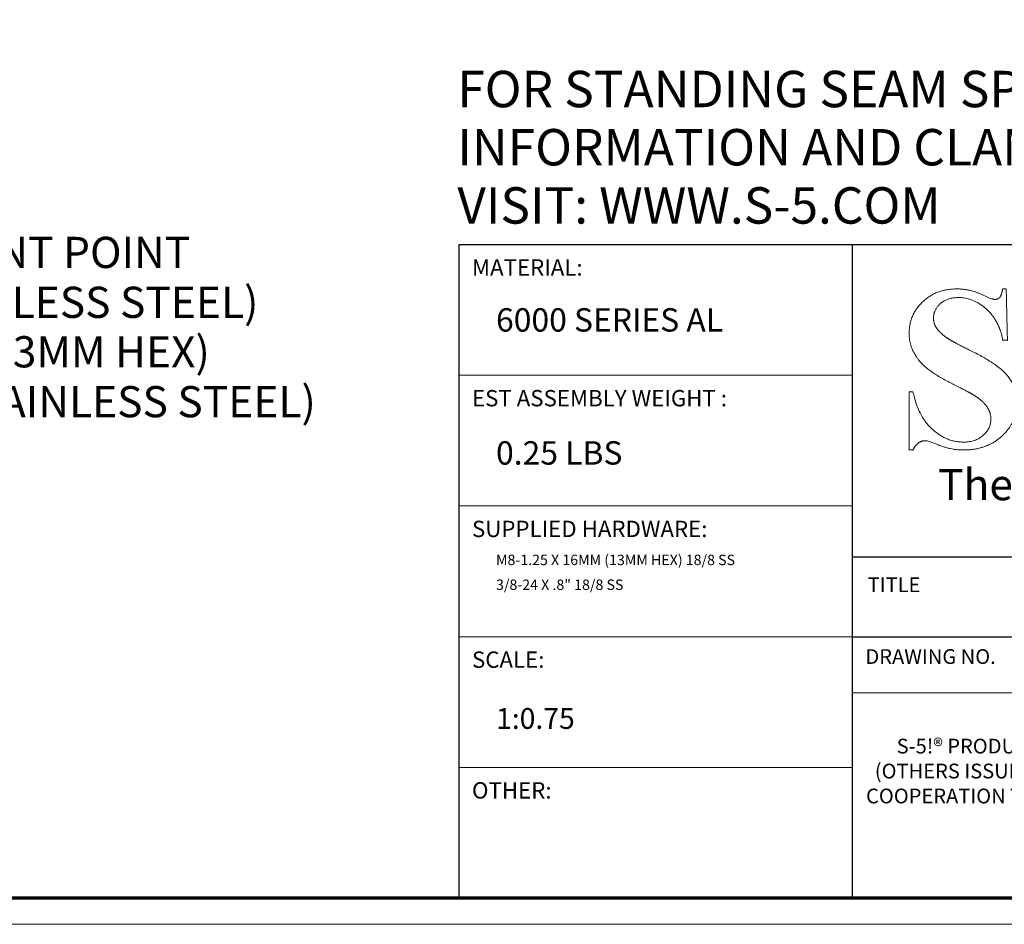
# Model space of a CAD drawing. Units: inches. Extents: x -11.2 to 11.2, y -7.5 to 7.5.
# Drawn here: x 1.8 to 6.5, y -7.5 to -3.2 of the extents above; entities that cross this region are included whole.
import ezdxf
from ezdxf.enums import TextEntityAlignment as Align

# ---------------------------------------------------------------- set-up
doc = ezdxf.new("R2010")
doc.units = ezdxf.units.IN
doc.header["$LTSCALE"] = 0.625
doc.header["$MEASUREMENT"] = 0
doc.layers.add('None', color=7, linetype='Continuous', lineweight=5)
doc.layers.add('Roof', color=7, linetype='Continuous', lineweight=13)
doc.styles.add('Arial', font='Arial')
doc.styles.add('Arial (bold)', font='Arial')
doc.styles.add('Geneva', font='Geneva')
doc.styles.add('Times New Roman', font='Times New Roman')

# ---------------------------------------------------------------- blocks, each defined once
blk = doc.blocks.new('Group-37-1')
at = {"layer": 'None', "color": 7, "linetype": 'Continuous', "lineweight": 5}
for p, q in [((3.1472, -3.4), (4.6502, -3.4)), ((3.1472, -3.9), (4.6502, -3.9)), ((3.1472, -4.4), (4.6502, -4.4)), ((3.1472, -4.9), (4.6502, -4.9)), ((4.65, -5.1145), (8.9, -5.1145)), ((3.1472, -5.4), (4.6502, -5.4))]:
    blk.add_line(p, q, dxfattribs=at)
at = {"layer": 'None', "color": 7, "linetype": 'Continuous', "lineweight": 25}
for p, q in [((4.65, -3.4), (4.65, -5.9)), ((4.65, -4.5941), (8.9, -4.5941)), ((4.65, -4.9), (8.9, -4.9))]:
    blk.add_line(p, q, dxfattribs=at)
at = {"layer": 'None', "color": 7, "linetype": 'Continuous', "lineweight": 25, "flags": 128}
blk.add_lwpolyline([(3.147, -3.4), (8.9, -3.4), (8.9, -5.9), (3.147, -5.9)], close=True, dxfattribs=at)
at = {"layer": 'None', "color": 42, "linetype": 'Continuous', "lineweight": 5, "true_color": 0xccaa00}
blk.add_open_spline([(5.2401, -3.57), (5.2424, -3.6682), (5.2446, -3.7664), (5.2357, -3.7664), (5.2268, -3.7664), (5.2142, -3.6927), (5.1155, -3.6029), (5.0581, -3.6029), (5.0137, -3.6029), (4.9619, -3.6502), (4.9619, -3.681), (4.9619, -3.7005), (4.9711, -3.7157), (4.9837, -3.7361), (5.0115, -3.7561), (5.0319, -3.7704), (5.1058, -3.8069), (5.2093, -3.8576), (5.2454, -3.9028), (5.281, -3.9479), (5.281, -4.006), (5.281, -4.0797), (5.1658, -4.186), (5.0771, -4.186), (5.0493, -4.186), (4.9998, -4.1747), (4.9624, -4.1591), (4.9415, -4.1504), (4.9281, -4.1504), (4.9167, -4.1504), (4.8915, -4.168), (4.8837, -4.186), (4.8761, -4.186), (4.8686, -4.186), (4.8686, -4.0749), (4.8686, -3.9638), (4.8761, -3.9638), (4.8837, -3.9638), (4.9028, -4.0574), (5.0119, -4.1558), (5.075, -4.1558), (5.1237, -4.1558), (5.1815, -4.1028), (5.1815, -4.0677), (5.1815, -4.0468), (5.1593, -4.0078), (5.1141, -3.9726), (5.0567, -3.9444), (4.9763, -3.9049), (4.9062, -3.8493), (4.8686, -3.7807), (4.8686, -3.7394), (4.8686, -3.6691), (4.9719, -3.57), (5.0505, -3.57), (5.0792, -3.57), (5.1061, -3.5769), (5.1265, -3.582), (5.1851, -3.61), (5.1969, -3.61), (5.2081, -3.61), (5.2212, -3.5962), (5.2268, -3.57), (5.2335, -3.57), (5.2401, -3.57)], degree=2, knots=[0, 0, 0, 1, 1, 2, 2, 3, 4, 4, 5, 6, 6, 7, 7, 8, 8, 9, 9, 10, 10, 11, 11, 12, 13, 13, 14, 15, 15, 16, 16, 17, 18, 18, 19, 19, 20, 20, 21, 21, 22, 23, 23, 24, 25, 25, 26, 27, 28, 28, 29, 30, 31, 31, 32, 33, 33, 34, 34, 35, 36, 36, 37, 38, 38, 39, 39, 39], dxfattribs=at)
at = {"layer": 'None', "color": 7, "attachment_point": 1}
for s, insert, char_height, line_spacing_factor, style in [('MATERIAL:', (3.196, -3.4566), 0.0625, 1.05726, 'Geneva'), ('EST ASSEMBLY WEIGHT :', (3.196, -3.9566), 0.062501, 1.05726, 'Geneva'), ('SUPPLIED HARDWARE:', (3.196, -4.4566), 0.062501, 1.05726, 'Geneva'), ('TITLE', (4.71, -4.6732), 0.0564, 1.01476, 'Times New Roman'), ('SCALE:', (3.196, -4.9566), 0.0625, 1.05726, 'Geneva'), ('DRAWING NO.', (4.7014, -4.9478), 0.056396, 1.01476, 'Times New Roman'), ('OTHER:', (3.196, -5.4566), 0.0625, 1.05726, 'Geneva')]:
    blk.add_mtext(s, dxfattribs=dict(at, insert=insert, char_height=char_height, line_spacing_factor=line_spacing_factor, style=style))
at = {"layer": 'None', "color": 7, "attachment_point": 2}
for s, insert, char_height, width, line_spacing_factor, style in [('The Right Way!', (5.545, -4.2585), 0.119303, 1.77, 0.959385, 'Arial'), ('S-5!® PRODUCTS ARE PROTECTED BY MULTIPLE U.S. PATENTS INCLUDING 5,228,248, 5,983,588 AND 6,164,033 (OTHERS ISSUED AND PENDING). EUROPEAN PATENTS ARE ALSO APPLIED FOR AND PENDING UNDER THE PATENT COOPERATION TREATY WITH DIVISIONAL FILING RIGHTS RETAINED. METAL ROOF INNOVATIONS, LTD. (LICENSOR OF S-5!® TECHNOLOGY) AGGRESSIVELY PROSECUTES PATENT INFRINGEMENT. ', (6.7771, -5.2903), 0.0563965, 4.176514, 1.01476, 'Times New Roman')]:
    blk.add_mtext(s, dxfattribs=dict(at, insert=insert, char_height=char_height, width=width, line_spacing_factor=line_spacing_factor, style=style))
at = {"layer": 'None', "color": 7, "style": 'Arial (bold)'}
for tag, p, height in [('P_MATERIAL_', (3.288, -3.7332), 0.0895), ('P_EST_ASMBY_WEIGHT', (3.288, -4.2419), 0.0895), ('P_BOLT_1', (3.288, -4.6262), 0.0398), ('P_SETECREW_1', (3.288, -4.7212), 0.0398), ('P_OTHER_1', (3.288, -4.8162), 0.0398), ('P_SCALE', (3.288, -5.2526), 0.0795), ('P_OTHER', (3.284, -5.7308), 0.0795)]:
    blk.add_attdef(tag, p, '', height=height, dxfattribs=at)
at = {"layer": 'None', "color": 7, "style": 'Times New Roman'}
blk.add_attdef('P_TITLE', text='', height=0.094, dxfattribs=at).set_placement((6.775, -4.7395), align=Align.MIDDLE_CENTER)
for tag, p in [('P_DRAWING_NO.', (6.6733, -5.1067)), ('P_DATE', (8.8733, -5.1067))]:
    blk.add_attdef(tag, text='', height=0.0846, dxfattribs=at).set_placement(p, align=Align.BOTTOM_RIGHT)
blk = doc.blocks.new('Group-38-1')
at = {"layer": 'Roof', "color": 7, "linetype": 'Continuous', "lineweight": 13, "flags": 128}
blk.add_lwpolyline([(-9, 6), (9, 6), (9, -6), (-9, -6)], close=True, dxfattribs=at)
at = {"layer": 'Roof', "color": 7, "linetype": 'Continuous', "lineweight": 70, "flags": 128}
blk.add_lwpolyline([(-8.9, 5.9), (8.9, 5.9), (8.9, -5.9), (-8.9, -5.9)], close=True, dxfattribs=at)
blk = doc.blocks.new('CUSTOM CCD TITLE BLOCK')
at = {"layer": 'Roof', "color": 7}
blk.add_blockref('Group-38-1', (0, 0), dxfattribs=at)
ref = blk.add_blockref('Group-37-1', (0, 0), dxfattribs=at)
ref.add_attrib('P_MATERIAL_', '6000 SERIES AL', (3.288, -3.7332), dxfattribs={"layer": 'None', "color": 7, "height": 0.089478, "style": 'Arial (bold)'})
ref.add_attrib('P_BOLT_1', 'M8-1.25 X 16MM (13MM HEX) 18/8 SS', (3.288, -4.6262), dxfattribs={"layer": 'None', "color": 7, "height": 0.039768, "style": 'Arial (bold)'})
ref.add_attrib('P_EST_ASMBY_WEIGHT', '0.25 LBS', (3.288, -4.2419), dxfattribs={"layer": 'None', "color": 7, "height": 0.08948, "style": 'Arial (bold)'})
ref.add_attrib('P_SCALE', '1:0.75', (3.288, -5.2526), dxfattribs={"layer": 'None', "color": 7, "height": 0.07954, "style": 'Arial (bold)'})
ref.add_attrib('P_SETECREW_1', '3/8-24 X .8" 18/8 SS', (3.288, -4.7212), dxfattribs={"layer": 'None', "color": 7, "height": 0.039768, "style": 'Arial (bold)'})
blk = doc.blocks.new('General Notes')
at = {"layer": 'Roof', "color": 7, "attachment_point": 1, "line_spacing_factor": 0.959385, "style": 'Arial'}
for s, insert, char_height in [('{\\LGeneral Notes}', (0, -0.0307), 0.119303), ('1.', (0, -0.2207), 0.1193), ('2.', (0, -0.4107), 0.1193), ('3.', (0, -0.6007), 0.1193), ('4.', (0, -0.9807), 0.1193)]:
    blk.add_mtext(s, dxfattribs=dict(at, insert=insert, char_height=char_height))
at = {"layer": 'Roof', "color": 7, "width": 2.75, "attachment_point": 1, "line_spacing_factor": 0.959385, "style": 'Arial'}
for s, insert, char_height in [('S-5-V MINI', (0.25, -0.2207), 0.1193), ('EXAMPLE PROFILE', (0.25, -0.4107), 0.119303), ('3/8-24 X .80" ROUNT POINT SETSCREW (STAINLESS STEEL)', (0.25, -0.6007), 0.119303), ('M8-1.25 X 16MM (13MM HEX) FLANGE BOLT (STAINLESS STEEL)', (0.25, -0.9807), 0.119303)]:
    blk.add_mtext(s, dxfattribs=dict(at, insert=insert, char_height=char_height))

msp = doc.modelspace()

# ---------------------------------------------------------------- block references
at = {"layer": 'Roof', "color": 7, "xscale": 1.25, "yscale": 1.25, "zscale": 1.25}
for name, p in [('CUSTOM CCD TITLE BLOCK', (0, 0)), ('General Notes', (-0.2487, -3.4625))]:
    msp.add_blockref(name, p, dxfattribs=at)

# ---------------------------------------------------------------- texts
at = {"layer": 'Roof', "color": 7, "insert": (3.925, -3.4198), "char_height": 0.1739841, "width": 7.2, "attachment_point": 1, "line_spacing_factor": 0.959385, "style": 'Arial (bold)'}
msp.add_mtext('FOR STANDING S{\\C178;EAM SPECIFIC MECHANICAL LOAD TEST INFORMATION AND CLAMP INSTALLATION INFORMATION PLEASE VISIT: WWW.S-5.COM\\P}', dxfattribs=at)

doc.saveas('drawing.dxf')
